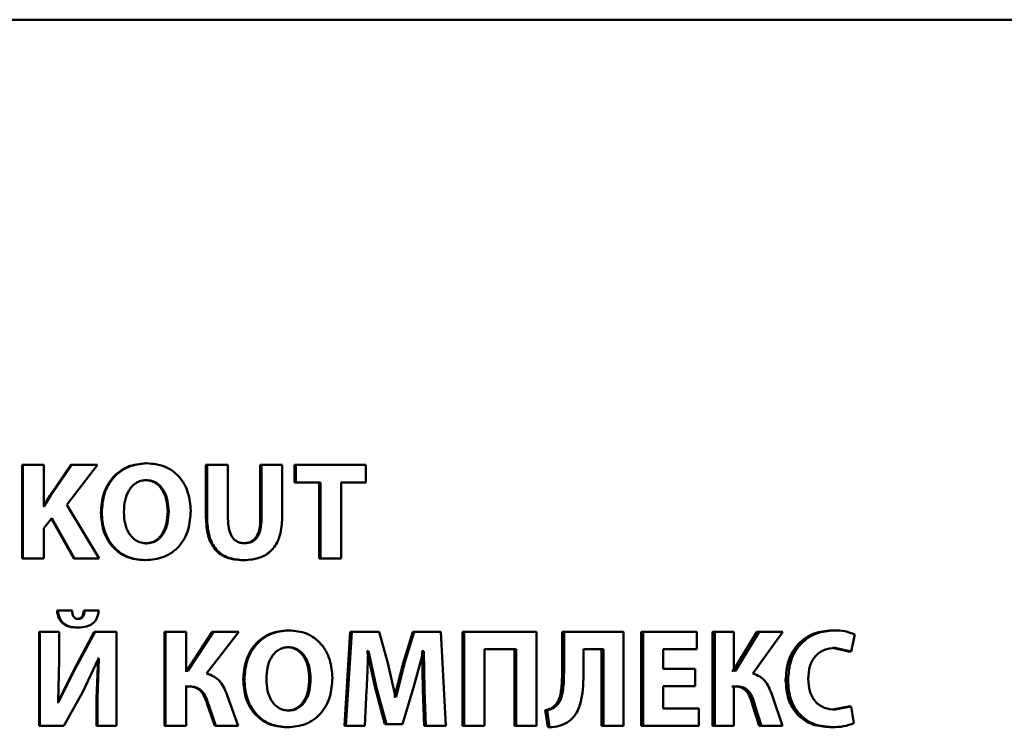
# Paper-space layout 'Лист1' of a CAD drawing. Units: millimetres. Extents: x -8708 to 13138, y -12648 to 4958.
# Drawn here: x 5073 to 5090, y 3510 to 3523 of the extents above; entities that cross this region are included whole.
import ezdxf

# ---------------------------------------------------------------- set-up
doc = ezdxf.new("R2010")
doc.units = ezdxf.units.MM

psp = doc.layouts.new('Лист1')

# ---------------------------------------------------------------- linework, layer by layer
at = {"color": 7, "linetype": 'Continuous', "lineweight": 50}
for p, q in [((5036.909, 3522.979), (5105.189, 3522.979)), ((5072.749, 3515.086), (5072.749, 3513.422)), ((5072.749, 3515.086), (5072.761, 3515.086)), ((5072.761, 3515.086), (5072.761, 3513.422)), ((5073.131, 3515.086), (5072.761, 3515.086)), ((5073.131, 3514.35), (5073.131, 3515.086)), ((5073.613, 3515.086), (5073.238, 3514.533)), ((5073.627, 3515.086), (5073.252, 3514.533)), ((5073.539, 3514.378), (5074.085, 3515.086)), ((5073.613, 3515.086), (5073.627, 3515.086)), ((5074.085, 3515.086), (5073.627, 3515.086)), ((5074.942, 3515.113), (5074.959, 3515.113)), ((5076.008, 3515.086), (5076.008, 3514.157)), ((5076.008, 3515.086), (5076.028, 3515.086)), ((5076.028, 3515.086), (5076.028, 3514.157)), ((5076.399, 3515.086), (5076.028, 3515.086)), ((5076.399, 3514.128), (5076.399, 3515.086)), ((5076.973, 3515.086), (5076.973, 3514.128)), ((5076.973, 3515.086), (5076.994, 3515.086)), ((5076.994, 3515.086), (5076.994, 3514.128)), ((5077.361, 3515.086), (5076.994, 3515.086)), ((5077.361, 3514.152), (5077.361, 3515.086)), ((5077.582, 3515.086), (5077.582, 3514.77)), ((5077.582, 3515.086), (5077.605, 3515.086)), ((5077.605, 3515.086), (5077.605, 3514.77)), ((5078.848, 3515.086), (5077.605, 3515.086)), ((5078.848, 3514.77), (5078.848, 3515.086)), ((5074.932, 3514.815), (5074.949, 3514.815)), ((5077.582, 3514.77), (5077.605, 3514.77)), ((5078.04, 3514.77), (5077.605, 3514.77)), ((5078.016, 3514.77), (5078.016, 3513.422)), ((5078.04, 3514.77), (5078.04, 3513.422)), ((5078.848, 3514.77), (5078.407, 3514.77)), ((5078.407, 3513.422), (5078.407, 3514.77)), ((5073.238, 3514.533), (5073.126, 3514.35)), ((5073.252, 3514.533), (5073.139, 3514.35)), ((5073.238, 3514.533), (5073.252, 3514.533)), ((5073.126, 3514.35), (5073.118, 3514.35)), ((5073.139, 3514.35), (5073.131, 3514.35)), ((5074.114, 3513.422), (5073.539, 3514.378)), ((5074.143, 3514.242), (5074.158, 3514.242)), ((5075.329, 3514.259), (5075.347, 3514.259)), ((5073.131, 3513.965), (5073.274, 3514.14)), ((5073.26, 3514.14), (5073.664, 3513.422)), ((5073.274, 3514.14), (5073.678, 3513.422)), ((5076.008, 3514.157), (5076.028, 3514.157)), ((5076.973, 3514.128), (5076.994, 3514.128)), ((5073.131, 3513.422), (5073.131, 3513.965)), ((5074.935, 3513.693), (5074.952, 3513.693)), ((5076.673, 3513.696), (5076.694, 3513.696)), ((5072.749, 3513.422), (5072.761, 3513.422)), ((5073.131, 3513.422), (5072.761, 3513.422)), ((5073.664, 3513.422), (5073.678, 3513.422)), ((5074.114, 3513.422), (5073.678, 3513.422)), ((5074.915, 3513.395), (5074.932, 3513.395)), ((5076.661, 3513.395), (5076.682, 3513.395)), ((5078.016, 3513.422), (5078.04, 3513.422)), ((5078.407, 3513.422), (5078.04, 3513.422)), ((5073.365, 3512.503), (5073.378, 3512.503)), ((5073.633, 3512.503), (5073.378, 3512.503)), ((5073.841, 3512.503), (5073.856, 3512.503)), ((5074.106, 3512.503), (5073.856, 3512.503)), ((5073.726, 3512.352), (5073.741, 3512.352)), ((5073.046, 3512.123), (5073.046, 3510.459)), ((5073.046, 3512.123), (5073.059, 3512.123)), ((5073.059, 3512.123), (5073.059, 3510.459)), ((5073.403, 3512.123), (5073.059, 3512.123)), ((5073.403, 3511.629), (5073.403, 3512.123)), ((5074.027, 3512.123), (5073.673, 3511.468)), ((5074.042, 3512.123), (5073.687, 3511.468)), ((5073.722, 3512.2), (5073.736, 3512.2)), ((5074.027, 3512.123), (5074.042, 3512.123)), ((5074.423, 3512.123), (5074.042, 3512.123)), ((5074.423, 3510.459), (5074.423, 3512.123)), ((5075.272, 3512.123), (5075.272, 3510.459)), ((5075.272, 3512.123), (5075.29, 3512.123)), ((5075.29, 3512.123), (5075.29, 3510.459)), ((5075.657, 3512.123), (5075.29, 3512.123)), ((5075.657, 3511.431), (5075.657, 3512.123)), ((5076.12, 3512.123), (5075.67, 3511.431)), ((5076.14, 3512.123), (5075.688, 3511.431)), ((5076.019, 3511.384), (5076.589, 3512.123)), ((5076.12, 3512.123), (5076.14, 3512.123)), ((5076.589, 3512.123), (5076.14, 3512.123)), ((5077.46, 3512.15), (5077.483, 3512.15)), ((5078.57, 3512.123), (5078.468, 3510.459)), ((5078.596, 3512.123), (5078.493, 3510.459)), ((5078.57, 3512.123), (5078.596, 3512.123)), ((5079.081, 3512.123), (5078.596, 3512.123)), ((5079.239, 3511.567), (5079.081, 3512.123)), ((5079.678, 3512.123), (5079.507, 3511.57)), ((5079.706, 3512.123), (5079.534, 3511.57)), ((5079.678, 3512.123), (5079.706, 3512.123)), ((5080.178, 3512.123), (5079.706, 3512.123)), ((5080.266, 3510.459), (5080.178, 3512.123)), ((5080.561, 3512.123), (5080.561, 3510.459)), ((5080.561, 3512.123), (5080.59, 3512.123)), ((5080.59, 3512.123), (5080.59, 3510.459)), ((5081.872, 3512.123), (5080.59, 3512.123)), ((5081.872, 3510.459), (5081.872, 3512.123)), ((5082.329, 3512.123), (5082.329, 3511.395)), ((5082.329, 3512.123), (5082.363, 3512.123)), ((5082.363, 3512.123), (5082.363, 3511.395)), ((5083.416, 3512.123), (5082.363, 3512.123)), ((5083.416, 3510.459), (5083.416, 3512.123)), ((5083.733, 3512.123), (5083.733, 3510.459)), ((5083.733, 3512.123), (5083.769, 3512.123)), ((5083.769, 3512.123), (5083.769, 3510.459)), ((5084.722, 3512.123), (5083.769, 3512.123)), ((5084.722, 3511.814), (5084.722, 3512.123)), ((5084.997, 3512.123), (5084.997, 3510.459)), ((5084.997, 3512.123), (5085.037, 3512.123)), ((5085.037, 3512.123), (5085.037, 3510.459)), ((5085.379, 3512.123), (5085.037, 3512.123)), ((5085.787, 3512.123), (5085.368, 3511.431)), ((5085.379, 3511.431), (5085.379, 3512.123)), ((5085.829, 3512.123), (5085.408, 3511.431)), ((5085.716, 3511.384), (5086.244, 3512.123)), ((5085.787, 3512.123), (5085.829, 3512.123)), ((5086.244, 3512.123), (5085.829, 3512.123)), ((5087.115, 3512.15), (5087.159, 3512.15)), ((5087.458, 3511.777), (5087.527, 3512.076)), ((5077.451, 3511.851), (5077.473, 3511.851)), ((5078.867, 3511.78), (5078.862, 3511.78)), ((5078.867, 3511.78), (5079.012, 3511.13)), ((5078.867, 3511.78), (5078.892, 3511.78)), ((5078.892, 3511.78), (5078.888, 3511.78)), ((5078.892, 3511.78), (5079.038, 3511.13)), ((5079.689, 3511.135), (5079.867, 3511.78)), ((5079.846, 3511.78), (5079.839, 3511.78)), ((5079.846, 3511.78), (5079.86, 3511.096)), ((5079.846, 3511.78), (5079.874, 3511.78)), ((5079.874, 3511.78), (5079.867, 3511.78)), ((5079.874, 3511.78), (5079.888, 3511.096)), ((5081.514, 3511.814), (5080.951, 3511.814)), ((5080.951, 3510.459), (5080.951, 3511.814)), ((5081.482, 3511.814), (5081.482, 3510.459)), ((5081.514, 3511.814), (5081.514, 3510.459)), ((5083.065, 3511.814), (5082.709, 3511.814)), ((5082.709, 3511.419), (5082.709, 3511.814)), ((5083.03, 3511.814), (5083.03, 3510.459)), ((5083.065, 3511.814), (5083.065, 3510.459)), ((5084.722, 3511.814), (5084.12, 3511.814)), ((5084.12, 3511.468), (5084.12, 3511.814)), ((5087.13, 3511.839), (5087.413, 3511.777)), ((5087.13, 3511.839), (5087.175, 3511.839)), ((5087.175, 3511.839), (5087.458, 3511.777)), ((5087.413, 3511.777), (5087.458, 3511.777)), ((5073.383, 3510.876), (5073.403, 3511.629)), ((5073.822, 3511.059), (5074.101, 3511.651)), ((5074.093, 3511.651), (5074.066, 3510.95)), ((5074.108, 3511.651), (5074.081, 3510.95)), ((5074.093, 3511.651), (5074.086, 3511.651)), ((5074.093, 3511.651), (5074.108, 3511.651)), ((5074.108, 3511.651), (5074.101, 3511.651)), ((5079.375, 3510.972), (5079.239, 3511.567)), ((5079.507, 3511.57), (5079.355, 3510.972)), ((5079.534, 3511.57), (5079.382, 3510.972)), ((5079.507, 3511.57), (5079.534, 3511.57)), ((5073.673, 3511.468), (5073.379, 3510.876)), ((5073.687, 3511.468), (5073.393, 3510.876)), ((5073.673, 3511.468), (5073.687, 3511.468)), ((5075.67, 3511.431), (5075.638, 3511.431)), ((5075.688, 3511.431), (5075.657, 3511.431)), ((5082.329, 3511.395), (5082.363, 3511.395)), ((5084.688, 3511.468), (5084.12, 3511.468)), ((5084.688, 3511.162), (5084.688, 3511.468)), ((5085.368, 3511.431), (5085.339, 3511.431)), ((5085.408, 3511.431), (5085.379, 3511.431)), ((5076.67, 3511.278), (5076.691, 3511.278)), ((5077.842, 3511.295), (5077.866, 3511.295)), ((5086.296, 3511.266), (5086.339, 3511.266)), ((5073.486, 3510.459), (5073.822, 3511.059)), ((5075.708, 3511.155), (5075.638, 3511.155)), ((5075.727, 3511.155), (5075.657, 3511.155)), ((5075.657, 3510.459), (5075.657, 3511.155)), ((5078.83, 3510.459), (5078.859, 3511.091)), ((5079.012, 3511.13), (5079.184, 3510.486)), ((5079.012, 3511.13), (5079.038, 3511.13)), ((5079.038, 3511.13), (5079.21, 3510.486)), ((5079.494, 3510.486), (5079.689, 3511.135)), ((5079.86, 3511.096), (5079.884, 3510.459)), ((5079.86, 3511.096), (5079.888, 3511.096)), ((5079.888, 3511.096), (5079.912, 3510.459)), ((5084.688, 3511.162), (5084.12, 3511.162)), ((5084.12, 3510.767), (5084.12, 3511.162)), ((5085.404, 3511.155), (5085.339, 3511.155)), ((5085.445, 3511.155), (5085.379, 3511.155)), ((5085.379, 3510.459), (5085.379, 3511.155)), ((5073.379, 3510.876), (5073.369, 3510.876)), ((5073.393, 3510.876), (5073.383, 3510.876)), ((5074.066, 3510.95), (5074.066, 3510.459)), ((5074.066, 3510.95), (5074.081, 3510.95)), ((5074.081, 3510.95), (5074.081, 3510.459)), ((5076.581, 3510.459), (5076.392, 3510.982)), ((5079.355, 3510.972), (5079.348, 3510.972)), ((5079.355, 3510.972), (5079.382, 3510.972)), ((5079.382, 3510.972), (5079.375, 3510.972)), ((5086.238, 3510.459), (5086.063, 3510.982)), ((5076.038, 3510.824), (5076.164, 3510.459)), ((5076.038, 3510.824), (5076.058, 3510.824)), ((5076.058, 3510.824), (5076.184, 3510.459)), ((5077.453, 3510.73), (5077.476, 3510.73)), ((5082.031, 3510.738), (5082.075, 3510.434)), ((5082.031, 3510.738), (5082.064, 3510.738)), ((5082.064, 3510.738), (5082.108, 3510.434)), ((5082.211, 3510.827), (5082.244, 3510.827)), ((5084.754, 3510.767), (5084.12, 3510.767)), ((5084.754, 3510.459), (5084.754, 3510.767)), ((5085.711, 3510.824), (5085.828, 3510.459)), ((5085.711, 3510.824), (5085.752, 3510.824)), ((5085.752, 3510.824), (5085.869, 3510.459)), ((5087.413, 3510.799), (5087.133, 3510.745)), ((5087.133, 3510.745), (5087.177, 3510.745)), ((5087.458, 3510.799), (5087.177, 3510.745)), ((5087.413, 3510.799), (5087.458, 3510.799)), ((5087.509, 3510.506), (5087.458, 3510.799)), ((5073.046, 3510.459), (5073.059, 3510.459)), ((5073.486, 3510.459), (5073.059, 3510.459)), ((5074.066, 3510.459), (5074.081, 3510.459)), ((5074.423, 3510.459), (5074.081, 3510.459)), ((5075.272, 3510.459), (5075.29, 3510.459)), ((5075.657, 3510.459), (5075.29, 3510.459)), ((5076.164, 3510.459), (5076.184, 3510.459)), ((5076.581, 3510.459), (5076.184, 3510.459)), ((5077.434, 3510.431), (5077.456, 3510.431)), ((5078.468, 3510.459), (5078.493, 3510.459)), ((5078.83, 3510.459), (5078.493, 3510.459)), ((5079.184, 3510.486), (5079.21, 3510.486)), ((5079.494, 3510.486), (5079.21, 3510.486)), ((5079.884, 3510.459), (5079.912, 3510.459)), ((5080.266, 3510.459), (5079.912, 3510.459)), ((5080.561, 3510.459), (5080.59, 3510.459)), ((5080.951, 3510.459), (5080.59, 3510.459)), ((5081.482, 3510.459), (5081.514, 3510.459)), ((5081.872, 3510.459), (5081.514, 3510.459)), ((5082.075, 3510.434), (5082.108, 3510.434)), ((5083.03, 3510.459), (5083.065, 3510.459)), ((5083.416, 3510.459), (5083.065, 3510.459)), ((5083.733, 3510.459), (5083.769, 3510.459)), ((5084.754, 3510.459), (5083.769, 3510.459)), ((5084.997, 3510.459), (5085.037, 3510.459)), ((5085.379, 3510.459), (5085.037, 3510.459)), ((5085.828, 3510.459), (5085.869, 3510.459)), ((5086.238, 3510.459), (5085.869, 3510.459)), ((5087.082, 3510.434), (5087.126, 3510.434))]:
    psp.add_line(p, q, dxfattribs=at)
for points, knots in [([(5074.942, 3515.113), (5074.832, 3515.102), (5074.667, 3515.086), (5074.474, 3514.975), (5074.352, 3514.863), (5074.256, 3514.726), (5074.165, 3514.522), (5074.152, 3514.353), (5074.143, 3514.242)], [0, 0, 0, 0, 0.249266, 0.374461, 0.499669, 0.622824, 0.750171, 1, 1, 1, 1]), ([(5074.959, 3515.113), (5074.849, 3515.102), (5074.683, 3515.086), (5074.49, 3514.975), (5074.367, 3514.863), (5074.271, 3514.726), (5074.18, 3514.522), (5074.167, 3514.353), (5074.158, 3514.242)], [0, 0, 0, 0, 0.2495398, 0.3748003, 0.5000462, 0.6231403, 0.7504227, 1, 1, 1, 1]), ([(5075.738, 3514.271), (5075.73, 3514.38), (5075.717, 3514.544), (5075.629, 3514.743), (5075.536, 3514.876), (5075.417, 3514.983), (5075.228, 3515.089), (5075.066, 3515.103), (5074.959, 3515.113)], [0, 0, 0, 0, 0.249563, 0.377106, 0.499904, 0.624802, 0.750363, 1, 1, 1, 1]), ([(5074.949, 3514.815), (5074.917, 3514.812), (5074.853, 3514.807), (5074.765, 3514.767), (5074.691, 3514.705), (5074.619, 3514.603), (5074.562, 3514.448), (5074.555, 3514.318), (5074.552, 3514.249)], [0, 0, 0, 0, 0.127701, 0.250148, 0.370981, 0.500301, 0.732477, 1, 1, 1, 1]), ([(5075.329, 3514.259), (5075.325, 3514.323), (5075.318, 3514.45), (5075.261, 3514.603), (5075.186, 3514.707), (5075.114, 3514.768), (5075.027, 3514.808), (5074.964, 3514.812), (5074.932, 3514.815)], [0, 0, 0, 0, 0.250203, 0.499935, 0.62928, 0.7501, 0.872786, 1, 1, 1, 1]), ([(5075.347, 3514.259), (5075.343, 3514.323), (5075.336, 3514.45), (5075.279, 3514.603), (5075.204, 3514.707), (5075.131, 3514.768), (5075.045, 3514.808), (5074.981, 3514.812), (5074.949, 3514.815)], [0, 0, 0, 0, 0.2499951, 0.4995866, 0.6289256, 0.7498042, 0.8726155, 1, 1, 1, 1]), ([(5074.143, 3514.242), (5074.151, 3514.133), (5074.164, 3513.97), (5074.25, 3513.77), (5074.342, 3513.637), (5074.46, 3513.528), (5074.648, 3513.42), (5074.808, 3513.405), (5074.915, 3513.395)], [0, 0, 0, 0, 0.249869, 0.37759, 0.500355, 0.6255, 0.750718, 1, 1, 1, 1]), ([(5074.158, 3514.242), (5074.167, 3514.133), (5074.179, 3513.97), (5074.266, 3513.77), (5074.358, 3513.637), (5074.476, 3513.528), (5074.664, 3513.42), (5074.825, 3513.405), (5074.932, 3513.395)], [0, 0, 0, 0, 0.249617, 0.377222, 0.499976, 0.625124, 0.750442, 1, 1, 1, 1]), ([(5074.552, 3514.249), (5074.555, 3514.18), (5074.562, 3514.052), (5074.621, 3513.899), (5074.694, 3513.799), (5074.768, 3513.739), (5074.856, 3513.7), (5074.919, 3513.695), (5074.952, 3513.693)], [0, 0, 0, 0, 0.267996, 0.499617, 0.628415, 0.749779, 0.872037, 1, 1, 1, 1]), ([(5074.932, 3513.395), (5075.044, 3513.405), (5075.212, 3513.42), (5075.41, 3513.528), (5075.535, 3513.64), (5075.631, 3513.778), (5075.719, 3513.987), (5075.731, 3514.158), (5075.738, 3514.271)], [0, 0, 0, 0, 0.2496635, 0.375743, 0.5000858, 0.622488, 0.7503595, 1, 1, 1, 1]), ([(5074.935, 3513.693), (5074.967, 3513.696), (5075.031, 3513.7), (5075.118, 3513.741), (5075.191, 3513.803), (5075.263, 3513.905), (5075.319, 3514.06), (5075.326, 3514.19), (5075.329, 3514.259)], [0, 0, 0, 0, 0.12766, 0.249841, 0.370527, 0.499934, 0.731815, 1, 1, 1, 1]), ([(5074.952, 3513.693), (5074.984, 3513.696), (5075.048, 3513.7), (5075.136, 3513.741), (5075.209, 3513.803), (5075.28, 3513.905), (5075.337, 3514.06), (5075.343, 3514.19), (5075.347, 3514.259)], [0, 0, 0, 0, 0.127834, 0.25014, 0.370884, 0.500283, 0.732035, 1, 1, 1, 1]), ([(5076.008, 3514.157), (5076.014, 3514.044), (5076.022, 3513.884), (5076.095, 3513.694), (5076.167, 3513.583), (5076.262, 3513.498), (5076.424, 3513.412), (5076.564, 3513.402), (5076.661, 3513.395)], [0, 0, 0, 0, 0.290478, 0.412412, 0.524565, 0.633088, 0.744737, 1, 1, 1, 1]), ([(5076.028, 3514.157), (5076.033, 3514.044), (5076.041, 3513.884), (5076.115, 3513.694), (5076.187, 3513.583), (5076.282, 3513.498), (5076.444, 3513.412), (5076.584, 3513.402), (5076.682, 3513.395)], [0, 0, 0, 0, 0.290194, 0.412041, 0.524159, 0.632708, 0.74444, 1, 1, 1, 1]), ([(5076.694, 3513.696), (5076.668, 3513.697), (5076.619, 3513.7), (5076.55, 3513.728), (5076.494, 3513.775), (5076.442, 3513.853), (5076.405, 3513.973), (5076.401, 3514.073), (5076.399, 3514.128)], [0, 0, 0, 0, 0.13272, 0.253767, 0.372874, 0.500221, 0.723778, 1, 1, 1, 1]), ([(5076.973, 3514.128), (5076.97, 3514.064), (5076.966, 3513.952), (5076.918, 3513.824), (5076.858, 3513.755), (5076.804, 3513.72), (5076.742, 3513.699), (5076.697, 3513.697), (5076.673, 3513.696)], [0, 0, 0, 0, 0.315621, 0.559924, 0.66657, 0.770897, 0.879965, 1, 1, 1, 1]), ([(5076.682, 3513.395), (5076.786, 3513.402), (5076.934, 3513.413), (5077.105, 3513.506), (5077.203, 3513.597), (5077.276, 3513.709), (5077.347, 3513.891), (5077.355, 3514.045), (5077.361, 3514.152)], [0, 0, 0, 0, 0.267594, 0.385178, 0.500048, 0.609825, 0.727066, 1, 1, 1, 1]), ([(5076.994, 3514.128), (5076.992, 3514.064), (5076.987, 3513.952), (5076.939, 3513.824), (5076.879, 3513.755), (5076.826, 3513.72), (5076.763, 3513.699), (5076.718, 3513.697), (5076.694, 3513.696)], [0, 0, 0, 0, 0.315359, 0.559539, 0.666203, 0.770606, 0.879801, 1, 1, 1, 1]), ([(5073.365, 3512.503), (5073.372, 3512.456), (5073.383, 3512.388), (5073.43, 3512.312), (5073.486, 3512.254), (5073.586, 3512.207), (5073.674, 3512.202), (5073.722, 3512.2)], [0, 0, 0, 0, 0.268319, 0.3862, 0.500214, 0.726152, 1, 1, 1, 1]), ([(5073.378, 3512.503), (5073.386, 3512.456), (5073.397, 3512.388), (5073.443, 3512.312), (5073.5, 3512.254), (5073.6, 3512.207), (5073.688, 3512.202), (5073.736, 3512.2)], [0, 0, 0, 0, 0.267995, 0.385807, 0.499823, 0.725858, 1, 1, 1, 1]), ([(5073.741, 3512.352), (5073.731, 3512.353), (5073.714, 3512.354), (5073.689, 3512.362), (5073.668, 3512.377), (5073.649, 3512.405), (5073.636, 3512.448), (5073.634, 3512.483), (5073.633, 3512.503)], [0, 0, 0, 0, 0.135131, 0.250359, 0.371998, 0.500194, 0.715284, 1, 1, 1, 1]), ([(5073.841, 3512.503), (5073.839, 3512.483), (5073.834, 3512.448), (5073.819, 3512.405), (5073.799, 3512.378), (5073.778, 3512.363), (5073.753, 3512.354), (5073.736, 3512.353), (5073.726, 3512.352)], [0, 0, 0, 0, 0.2840063, 0.500229, 0.6292785, 0.750074, 0.8658641, 1, 1, 1, 1]), ([(5073.736, 3512.2), (5073.788, 3512.202), (5073.862, 3512.206), (5073.95, 3512.24), (5074.003, 3512.274), (5074.045, 3512.317), (5074.089, 3512.391), (5074.099, 3512.457), (5074.106, 3512.503)], [0, 0, 0, 0, 0.288952, 0.411959, 0.525817, 0.635932, 0.748254, 1, 1, 1, 1]), ([(5073.856, 3512.503), (5073.853, 3512.483), (5073.849, 3512.448), (5073.833, 3512.405), (5073.814, 3512.378), (5073.793, 3512.363), (5073.768, 3512.354), (5073.75, 3512.353), (5073.741, 3512.352)], [0, 0, 0, 0, 0.283684, 0.499863, 0.628819, 0.749767, 0.865643, 1, 1, 1, 1]), ([(5077.46, 3512.15), (5077.351, 3512.139), (5077.188, 3512.122), (5076.997, 3512.011), (5076.876, 3511.9), (5076.781, 3511.763), (5076.691, 3511.558), (5076.678, 3511.39), (5076.67, 3511.278)], [0, 0, 0, 0, 0.249267, 0.374469, 0.499669, 0.622816, 0.75017, 1, 1, 1, 1]), ([(5077.483, 3512.15), (5077.374, 3512.139), (5077.21, 3512.122), (5077.019, 3512.011), (5076.897, 3511.9), (5076.802, 3511.763), (5076.712, 3511.558), (5076.699, 3511.39), (5076.691, 3511.278)], [0, 0, 0, 0, 0.249541, 0.374808, 0.500047, 0.623133, 0.750422, 1, 1, 1, 1]), ([(5078.252, 3511.308), (5078.244, 3511.416), (5078.231, 3511.58), (5078.145, 3511.779), (5078.053, 3511.912), (5077.935, 3512.02), (5077.748, 3512.125), (5077.589, 3512.14), (5077.483, 3512.15)], [0, 0, 0, 0, 0.249565, 0.377114, 0.499907, 0.624819, 0.750367, 1, 1, 1, 1]), ([(5087.115, 3512.15), (5087.008, 3512.14), (5086.846, 3512.125), (5086.651, 3512.023), (5086.522, 3511.915), (5086.418, 3511.778), (5086.319, 3511.565), (5086.305, 3511.385), (5086.296, 3511.266)], [0, 0, 0, 0, 0.249701, 0.376951, 0.500127, 0.624388, 0.750486, 1, 1, 1, 1]), ([(5087.159, 3512.15), (5087.052, 3512.14), (5086.89, 3512.125), (5086.694, 3512.023), (5086.565, 3511.915), (5086.461, 3511.778), (5086.361, 3511.565), (5086.348, 3511.385), (5086.339, 3511.266)], [0, 0, 0, 0, 0.249962, 0.377285, 0.500512, 0.624724, 0.750758, 1, 1, 1, 1]), ([(5087.527, 3512.076), (5087.467, 3512.099), (5087.348, 3512.144), (5087.222, 3512.148), (5087.159, 3512.15)], [0, 0, 0, 0, 0.499317, 1, 1, 1, 1]), ([(5077.473, 3511.851), (5077.441, 3511.849), (5077.378, 3511.844), (5077.291, 3511.804), (5077.218, 3511.742), (5077.147, 3511.639), (5077.09, 3511.484), (5077.083, 3511.355), (5077.08, 3511.285)], [0, 0, 0, 0, 0.1277342, 0.2501491, 0.3709872, 0.5003011, 0.7324024, 1, 1, 1, 1]), ([(5077.842, 3511.295), (5077.839, 3511.359), (5077.832, 3511.487), (5077.775, 3511.64), (5077.702, 3511.743), (5077.63, 3511.804), (5077.544, 3511.844), (5077.482, 3511.849), (5077.451, 3511.851)], [0, 0, 0, 0, 0.250204, 0.499938, 0.629303, 0.750104, 0.872812, 1, 1, 1, 1]), ([(5077.866, 3511.295), (5077.862, 3511.359), (5077.855, 3511.487), (5077.799, 3511.64), (5077.725, 3511.743), (5077.653, 3511.804), (5077.567, 3511.844), (5077.505, 3511.849), (5077.473, 3511.851)], [0, 0, 0, 0, 0.249997, 0.49959, 0.628949, 0.749808, 0.872641, 1, 1, 1, 1]), ([(5078.859, 3511.091), (5078.864, 3511.206), (5078.874, 3511.402), (5078.881, 3511.621), (5078.886, 3511.732), (5078.887, 3511.765), (5078.887, 3511.776), (5078.888, 3511.78)], [0, 0, 0, 0, 0.499996, 0.854595, 0.953447, 0.983261, 1, 1, 1, 1]), ([(5086.696, 3511.288), (5086.701, 3511.365), (5086.708, 3511.477), (5086.764, 3511.609), (5086.82, 3511.692), (5086.894, 3511.759), (5087.011, 3511.824), (5087.11, 3511.833), (5087.175, 3511.839)], [0, 0, 0, 0, 0.265654, 0.384342, 0.499737, 0.623014, 0.750155, 1, 1, 1, 1]), ([(5076.392, 3510.982), (5076.357, 3511.073), (5076.303, 3511.21), (5076.155, 3511.339), (5076.064, 3511.369), (5076.019, 3511.384)], [0, 0, 0, 0, 0.499188, 0.749382, 1, 1, 1, 1]), ([(5082.329, 3511.395), (5082.327, 3511.296), (5082.324, 3511.123), (5082.283, 3510.921), (5082.224, 3510.844), (5082.211, 3510.827)], [0, 0, 0, 0, 0.501114, 0.885514, 1, 1, 1, 1]), ([(5082.363, 3511.395), (5082.361, 3511.295), (5082.359, 3511.145), (5082.324, 3510.973), (5082.286, 3510.881), (5082.258, 3510.844), (5082.244, 3510.827)], [0, 0, 0, 0, 0.500171, 0.756719, 0.885617, 1, 1, 1, 1]), ([(5082.421, 3510.515), (5082.453, 3510.539), (5082.518, 3510.587), (5082.612, 3510.722), (5082.703, 3511.001), (5082.707, 3511.252), (5082.709, 3511.419)], [0, 0, 0, 0, 0.124061, 0.250177, 0.49982, 1, 1, 1, 1]), ([(5086.063, 3510.982), (5086.029, 3511.073), (5085.98, 3511.21), (5085.842, 3511.339), (5085.758, 3511.369), (5085.716, 3511.384)], [0, 0, 0, 0, 0.499185, 0.749381, 1, 1, 1, 1]), ([(5076.67, 3511.278), (5076.678, 3511.17), (5076.69, 3511.006), (5076.776, 3510.807), (5076.867, 3510.673), (5076.984, 3510.564), (5077.169, 3510.457), (5077.328, 3510.442), (5077.434, 3510.431)], [0, 0, 0, 0, 0.249864, 0.377564, 0.500351, 0.625486, 0.750715, 1, 1, 1, 1]), ([(5076.691, 3511.278), (5076.699, 3511.17), (5076.711, 3511.006), (5076.797, 3510.807), (5076.888, 3510.673), (5077.005, 3510.564), (5077.191, 3510.457), (5077.351, 3510.442), (5077.456, 3510.431)], [0, 0, 0, 0, 0.249613, 0.377196, 0.499971, 0.62511, 0.750439, 1, 1, 1, 1]), ([(5077.08, 3511.285), (5077.083, 3511.217), (5077.09, 3511.088), (5077.148, 3510.935), (5077.221, 3510.835), (5077.294, 3510.775), (5077.381, 3510.737), (5077.444, 3510.732), (5077.476, 3510.73)], [0, 0, 0, 0, 0.2679555, 0.4996097, 0.6283867, 0.7497713, 0.8721054, 1, 1, 1, 1]), ([(5077.453, 3510.73), (5077.485, 3510.732), (5077.548, 3510.737), (5077.634, 3510.777), (5077.706, 3510.84), (5077.777, 3510.942), (5077.832, 3511.097), (5077.839, 3511.226), (5077.842, 3511.295)], [0, 0, 0, 0, 0.127639, 0.249839, 0.370519, 0.499934, 0.73186, 1, 1, 1, 1]), ([(5077.456, 3510.431), (5077.567, 3510.441), (5077.733, 3510.457), (5077.928, 3510.565), (5078.051, 3510.676), (5078.146, 3510.815), (5078.233, 3511.024), (5078.245, 3511.195), (5078.252, 3511.308)], [0, 0, 0, 0, 0.249663, 0.375739, 0.500086, 0.622497, 0.75036, 1, 1, 1, 1]), ([(5077.476, 3510.73), (5077.508, 3510.732), (5077.571, 3510.737), (5077.657, 3510.777), (5077.73, 3510.84), (5077.8, 3510.942), (5077.856, 3511.097), (5077.862, 3511.226), (5077.866, 3511.295)], [0, 0, 0, 0, 0.127812, 0.2501387, 0.3708763, 0.5002821, 0.7320788, 1, 1, 1, 1]), ([(5086.296, 3511.266), (5086.305, 3511.152), (5086.318, 3510.98), (5086.412, 3510.776), (5086.511, 3510.645), (5086.636, 3510.545), (5086.825, 3510.453), (5086.979, 3510.442), (5087.082, 3510.434)], [0, 0, 0, 0, 0.249511, 0.376233, 0.499807, 0.622323, 0.750151, 1, 1, 1, 1]), ([(5086.339, 3511.266), (5086.347, 3511.152), (5086.36, 3510.98), (5086.455, 3510.775), (5086.554, 3510.645), (5086.679, 3510.545), (5086.868, 3510.453), (5087.023, 3510.442), (5087.126, 3510.434)], [0, 0, 0, 0, 0.249238, 0.375849, 0.499419, 0.621957, 0.749892, 1, 1, 1, 1]), ([(5087.177, 3510.745), (5087.112, 3510.75), (5087.014, 3510.758), (5086.896, 3510.821), (5086.821, 3510.888), (5086.762, 3510.975), (5086.708, 3511.107), (5086.701, 3511.216), (5086.696, 3511.288)], [0, 0, 0, 0, 0.249921, 0.377167, 0.500314, 0.622769, 0.750491, 1, 1, 1, 1]), ([(5075.708, 3511.155), (5075.751, 3511.151), (5075.814, 3511.146), (5075.887, 3511.102), (5075.948, 3511.041), (5076, 3510.946), (5076.025, 3510.865), (5076.038, 3510.824)], [0, 0, 0, 0, 0.24912, 0.371772, 0.499337, 0.749337, 1, 1, 1, 1]), ([(5075.727, 3511.155), (5075.77, 3511.151), (5075.833, 3511.146), (5075.906, 3511.102), (5075.967, 3511.042), (5076.019, 3510.946), (5076.045, 3510.865), (5076.058, 3510.824)], [0, 0, 0, 0, 0.249384, 0.372074, 0.499679, 0.749549, 1, 1, 1, 1]), ([(5085.404, 3511.155), (5085.444, 3511.151), (5085.502, 3511.146), (5085.57, 3511.102), (5085.627, 3511.041), (5085.675, 3510.946), (5085.699, 3510.865), (5085.711, 3510.824)], [0, 0, 0, 0, 0.249119, 0.371768, 0.499336, 0.749336, 1, 1, 1, 1]), ([(5085.445, 3511.155), (5085.484, 3511.151), (5085.543, 3511.146), (5085.611, 3511.102), (5085.668, 3511.042), (5085.716, 3510.946), (5085.74, 3510.865), (5085.752, 3510.824)], [0, 0, 0, 0, 0.249384, 0.37207, 0.499678, 0.749549, 1, 1, 1, 1]), ([(5082.211, 3510.827), (5082.186, 3510.804), (5082.133, 3510.758), (5082.066, 3510.745), (5082.031, 3510.738)], [0, 0, 0, 0, 0.477832, 1, 1, 1, 1]), ([(5082.244, 3510.827), (5082.219, 3510.804), (5082.167, 3510.758), (5082.099, 3510.745), (5082.064, 3510.738)], [0, 0, 0, 0, 0.477684, 1, 1, 1, 1]), ([(5082.108, 3510.434), (5082.165, 3510.437), (5082.274, 3510.443), (5082.373, 3510.492), (5082.421, 3510.515)], [0, 0, 0, 0, 0.513066, 1, 1, 1, 1]), ([(5087.126, 3510.434), (5087.192, 3510.435), (5087.323, 3510.439), (5087.447, 3510.483), (5087.509, 3510.506)], [0, 0, 0, 0, 0.5007054, 1, 1, 1, 1])]:
    psp.add_open_spline(points, degree=3, knots=knots, dxfattribs=at)

doc.saveas('drawing.dxf')
